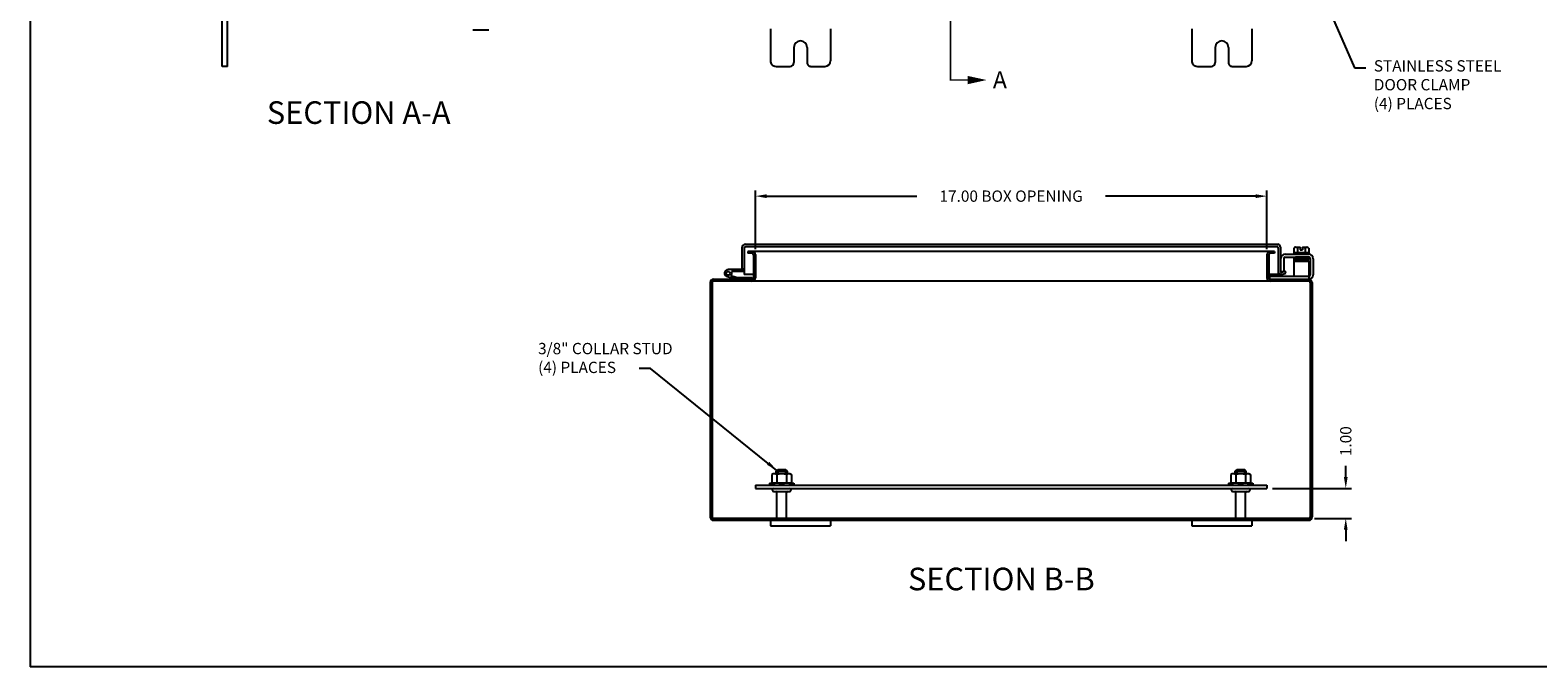
# Model space of a CAD drawing. Extents: x 0 to 94.9, y 0 to 62.1.
# Drawn here: x 0 to 50.1, y 0 to 21.1 of the extents above; entities that cross this region are included whole.
import ezdxf

# ---------------------------------------------------------------- set-up
doc = ezdxf.new("R2010")
doc.units = 0
doc.header["$LTSCALE"] = 2
doc.header["$MEASUREMENT"] = 0
doc.header["$PDMODE"] = 2
doc.header["$PDSIZE"] = -0.01
doc.linetypes.add('DASHED2', pattern=[0.375, 0.25, -0.125])
doc.linetypes.add('PHANTOM2', pattern=[1.25, 0.625, -0.125, 0.125, -0.125, 0.125, -0.125])
doc.layers.get('0').update_dxf_attribs({"linetype": 'CONTINUOUS'})
doc.layers.get('DEFPOINTS').update_dxf_attribs({"linetype": 'CONTINUOUS'})
for name, color, linetype in [('PHANTOM', 6, 'PHANTOM2'), ('Shtdsize$0$BORDER', 170, 'CONTINUOUS'), ('TAP', 4, 'DASHED2'), ('WEBDIM', 90, 'CONTINUOUS')]:
    doc.layers.add(name, color=color, linetype=linetype)
doc.styles.add('MULTPLJL', font='MULTPLJL.SHX')
doc.styles.add('ROMANS', font='ROMANS.SHX')
doc.dimstyles.new('MACH2$0', dxfattribs={"dimtxt": 0.125, "dimasz": 0.125, "dimexe": 0.0625, "dimexo": 0.0625, "dimgap": 0.09, "dimtad": 0, "dimzin": 4, "dimdsep": 46, "dimtxsty": 'ROMANS', "dimcen": 0.09, "dimadec": 0, "dimazin": 0, "dimtfac": 0.625, "dimtofl": 0, "dimtmove": 0, "dimatfit": 3, "dimfxl": 1, "dimtolj": 1, "dimtzin": 4, "dimarcsym": 0})
doc.dimstyles.new('MACH2$7', dxfattribs={"dimtxt": 0.125, "dimasz": 0.125, "dimexe": 0.0625, "dimexo": 0.0625, "dimgap": 0.09, "dimtad": 0, "dimtih": 1, "dimtoh": 1, "dimzin": 4, "dimdsep": 46, "dimtxsty": 'ROMANS', "dimcen": 0.09, "dimadec": 0, "dimazin": 0, "dimtfac": 0.625, "dimtofl": 0, "dimtmove": 0, "dimatfit": 3, "dimfxl": 1, "dimtolj": 1, "dimtzin": 4, "dimarcsym": 0})

# ---------------------------------------------------------------- blocks, each defined once
blk = doc.blocks.new('*D12')
at = {"layer": 'DEFPOINTS', "color": 0, "transparency": 16777216}
for p in [(41.097, 15.624), (24.097, 13.681), (41.097, 13.679)]:
    blk.add_point(p, dxfattribs=at)
at = {"layer": 'WEBDIM', "color": 0, "lineweight": -2, "transparency": 16777216}
for p, q in [((24.097, 13.869), (24.097, 15.811)), ((24.472, 15.624), (29.461, 15.624)), ((40.722, 15.624), (35.733, 15.624)), ((41.097, 13.867), (41.097, 15.811))]:
    blk.add_line(p, q, dxfattribs=at)
at = {"layer": 'WEBDIM', "color": 0, "transparency": 16777216}
for points in [[(24.472, 15.686), (24.472, 15.561), (24.097, 15.624)], [(40.722, 15.686), (40.722, 15.561), (41.097, 15.624)]]:
    blk.add_solid(points, dxfattribs=at)
at = {"layer": 'WEBDIM', "color": 0, "transparency": 16777216, "insert": (32.597, 15.624), "char_height": 0.375, "attachment_point": 5, "style": 'ROMANS'}
blk.add_mtext('\\A1;{17.00 BOX OPENING}', dxfattribs=at)
blk = doc.blocks.new('*D13')
at = {"layer": 'DEFPOINTS', "color": 0, "transparency": 16777216}
for p in [(41.097, 5.924), (43.715, 5.924), (42.484, 4.924)]:
    blk.add_point(p, dxfattribs=at)
at = {"layer": 'WEBDIM', "color": 0, "lineweight": -2, "transparency": 16777216}
for p, q in [((43.715, 6.299), (43.715, 6.674)), ((41.284, 5.924), (43.902, 5.924)), ((42.672, 4.924), (43.902, 4.924)), ((43.715, 4.549), (43.715, 4.174))]:
    blk.add_line(p, q, dxfattribs=at)
at = {"layer": 'WEBDIM', "color": 0, "transparency": 16777216}
for points in [[(43.652, 6.299), (43.777, 6.299), (43.715, 5.924)], [(43.652, 4.549), (43.777, 4.549), (43.715, 4.924)]]:
    blk.add_solid(points, dxfattribs=at)
at = {"layer": 'WEBDIM', "color": 0, "transparency": 16777216, "insert": (43.715, 7.489), "char_height": 0.375, "attachment_point": 5, "rotation": 90, "style": 'ROMANS'}
blk.add_mtext('\\A1;1.00', dxfattribs=at)
blk = doc.blocks.new('Shtdsize')
at = {"layer": 'Shtdsize$0$BORDER'}
for p in [(0, 20.688), (31.625, 0)]:
    blk.add_line(p, (0, 0), dxfattribs=at)

msp = doc.modelspace()

# ---------------------------------------------------------------- linework, layer by layer
for p, q in [((6.557937, 19.931355), (6.557936, 42.431356)), ((6.377944, 19.931355), (6.377944, 22.4314)), ((15.238923, 21.132719), (14.713939, 21.132719)), ((24.596834, 21.181413), (24.596866, 20.119402)), ((26.596869, 21.181413), (26.596869, 20.117278)), ((38.596792, 21.181413), (38.596792, 20.117278)), ((40.596792, 21.181413), (40.596788, 20.119402)), ((25.377822, 20.556407), (25.377822, 20.056398)), ((25.81588, 20.556407), (25.81588, 20.056398)), ((39.377798, 20.556407), (39.377798, 20.056398)), ((39.815801, 20.556407), (39.815801, 20.056398)), ((6.557937, 19.931355), (6.377944, 19.931355)), ((24.784866, 19.931413), (25.252831, 19.931413)), ((25.940872, 19.931413), (26.408881, 19.931413)), ((38.78478, 19.931413), (39.252798, 19.931413)), ((39.940801, 19.931413), (40.408804, 19.931413)), ((23.64695, 13.899153), (23.64695, 13.21176)), ((23.721947, 13.899153), (23.721947, 13.21176)), ((23.77195, 14.024153), (41.453945, 14.024153)), ((23.77195, 13.949153), (41.421892, 13.949153)), ((23.846947, 13.78915), (23.846947, 13.729153)), ((41.346895, 13.78915), (23.846947, 13.78915)), ((23.984488, 13.729153), (23.846947, 13.729153)), ((24.036988, 13.676652), (24.036988, 12.916647)), ((24.096885, 13.681461), (24.096885, 12.911838)), ((41.096885, 13.679123), (41.096898, 12.916646)), ((41.156892, 13.676652), (41.156898, 12.916647)), ((41.346895, 13.729153), (41.209398, 13.729153)), ((41.346895, 13.78915), (41.346895, 13.729153)), ((41.471895, 13.899146), (41.471895, 13.024146)), ((41.546892, 13.930157), (41.546892, 13.134243)), ((41.551348, 13.545134), (41.551348, 13.119704)), ((41.656359, 13.549254), (41.656359, 13.119704)), ((41.703234, 13.596129), (42.046027, 13.596129)), ((41.705678, 13.701125), (42.482131, 13.701125)), ((41.986961, 13.751128), (41.986961, 13.701125)), ((41.987251, 13.9019), (41.987251, 13.751128)), ((41.987251, 13.751128), (42.486671, 13.751128)), ((42.001014, 13.553664), (42.466026, 13.553664)), ((42.442161, 13.578627), (42.024787, 13.578627)), ((42.484575, 13.596129), (42.046027, 13.596129)), ((42.046775, 13.596172), (42.442778, 13.579672)), ((42.04969, 13.932127), (42.202216, 13.932127)), ((42.112113, 13.9019), (42.112113, 13.751128)), ((42.202216, 13.932127), (42.202216, 13.838133)), ((42.202216, 13.838133), (42.271705, 13.838133)), ((42.271705, 13.932127), (42.424232, 13.932127)), ((42.271705, 13.932127), (42.271705, 13.838133)), ((42.361808, 13.9019), (42.361808, 13.751128)), ((42.486671, 13.9019), (42.486671, 13.751128)), ((42.486961, 13.751128), (42.486961, 13.701125)), ((42.53145, 13.549254), (42.53145, 13.016042)), ((42.636461, 13.545134), (42.636461, 13.016042)), ((23.713495, 13.184157), (23.193496, 13.184157)), ((23.713495, 13.124159), (23.298853, 13.124159)), ((23.64695, 13.21176), (23.721947, 13.21176)), ((23.721947, 13.21176), (23.721947, 13.024153)), ((41.551348, 13.119704), (41.656359, 13.119704)), ((41.593777, 13.101381), (41.701073, 13.140433)), ((41.619571, 13.030959), (41.726723, 13.069959)), ((41.726723, 13.069959), (41.701073, 13.140433)), ((41.986961, 13.466155), (41.986961, 12.966155)), ((41.986961, 13.466155), (42.486961, 13.466155)), ((42.001014, 13.51866), (42.466026, 13.51866)), ((42.466026, 13.483656), (42.001014, 13.483656)), ((42.427257, 13.466193), (42.029779, 13.480073)), ((42.486961, 13.466155), (42.486961, 12.86415)), ((22.596885, 12.756482), (22.596885, 4.971824)), ((22.656781, 12.751647), (22.656781, 4.976659)), ((22.707803, 12.864156), (23.984488, 12.864156)), ((42.484397, 12.804147), (22.709281, 12.804147)), ((23.442011, 12.868237), (23.161787, 12.943323)), ((23.45754, 12.92619), (23.279082, 12.974008)), ((23.473071, 12.924147), (23.990917, 12.924147)), ((24.036988, 13.024158), (23.721947, 13.024154)), ((23.990917, 12.924147), (23.990917, 12.86415)), ((41.582003, 13.024282), (41.156897, 13.024276)), ((41.176958, 12.966155), (41.176958, 12.867156)), ((41.176958, 12.966155), (42.486961, 12.966155)), ((41.209398, 12.864156), (42.485877, 12.864156)), ((42.536903, 12.751647), (42.536903, 4.976659)), ((42.596885, 12.753305), (42.596885, 4.974996)), ((24.784366, 6.489033), (24.844356, 6.549023)), ((24.844392, 6.549047), (25.099366, 6.549047)), ((25.159371, 6.489046), (25.099381, 6.549036)), ((40.034471, 6.489033), (40.094461, 6.549023)), ((40.094497, 6.549047), (40.349471, 6.549047)), ((40.409476, 6.489046), (40.349486, 6.549036)), ((24.096839, 6.028753), (24.096839, 5.924153)), ((24.096839, 6.028753), (41.096839, 6.028753)), ((24.565879, 6.093755), (24.708368, 6.093755)), ((24.565879, 6.093755), (24.565879, 6.028753)), ((24.565879, 6.028753), (25.377879, 6.028753)), ((24.784366, 6.489033), (25.159371, 6.489049)), ((24.784387, 6.406255), (24.784387, 6.489049)), ((25.159371, 6.406255), (25.159371, 6.489049)), ((25.235617, 6.093755), (25.377879, 6.093755)), ((25.377879, 6.093755), (25.377879, 6.028753)), ((39.815984, 6.093755), (39.958473, 6.093755)), ((39.815984, 6.093755), (39.815984, 6.028753)), ((39.815984, 6.028753), (40.627984, 6.028753)), ((40.034471, 6.489033), (40.409476, 6.489049)), ((40.034492, 6.406255), (40.034492, 6.489049)), ((40.409476, 6.406255), (40.409476, 6.489049)), ((40.485722, 6.093755), (40.627984, 6.093755)), ((40.627984, 6.093755), (40.627984, 6.028753)), ((41.096839, 6.028753), (41.096839, 5.924153)), ((24.096839, 5.924153), (41.096839, 5.924153)), ((24.71389, 5.924153), (25.229868, 5.924153)), ((24.71389, 5.815153), (25.229868, 5.815153)), ((24.806892, 4.924153), (24.806892, 5.785153)), ((25.136864, 4.924153), (25.136864, 5.785153)), ((39.963995, 5.924153), (40.479973, 5.924153)), ((39.963995, 5.815153), (40.479973, 5.815153)), ((40.056997, 4.924153), (40.056997, 5.785153)), ((40.386969, 4.924153), (40.386969, 5.785153)), ((22.709281, 4.864156), (42.484397, 4.864156)), ((24.596889, 4.864159), (24.596889, 4.684166)), ((24.596889, 4.684166), (26.596855, 4.684166)), ((26.596855, 4.864159), (26.596855, 4.684166)), ((38.596937, 4.864159), (38.596937, 4.684166)), ((38.596937, 4.684166), (40.596922, 4.684166)), ((40.596922, 4.864159), (40.596922, 4.684166))]:
    msp.add_line(p, q)
at = {"ltscale": 0.75}
for p, q in [((24.690494, 6.406255), (24.646984, 6.381135)), ((24.646984, 6.381135), (24.646984, 6.118876)), ((24.690494, 6.093755), (24.646984, 6.118876)), ((25.252994, 6.406255), (24.690494, 6.406255)), ((25.252994, 6.093755), (24.690494, 6.093755)), ((24.809364, 6.381135), (24.809364, 6.118876)), ((25.134123, 6.381135), (25.134123, 6.118876)), ((25.252994, 6.406255), (25.296503, 6.381135)), ((25.252994, 6.093755), (25.296503, 6.118876)), ((25.296503, 6.381135), (25.296503, 6.118876)), ((39.940599, 6.406255), (39.897089, 6.381135)), ((39.897089, 6.381135), (39.897089, 6.118876)), ((39.940599, 6.093755), (39.897089, 6.118876)), ((40.503099, 6.406255), (39.940599, 6.406255)), ((40.503099, 6.093755), (39.940599, 6.093755)), ((40.059469, 6.381135), (40.059469, 6.118876)), ((40.384228, 6.381135), (40.384228, 6.118876)), ((40.503099, 6.406255), (40.546608, 6.381135)), ((40.503099, 6.093755), (40.546608, 6.118876)), ((40.546608, 6.381135), (40.546608, 6.118876))]:
    msp.add_line(p, q, dxfattribs=at)
msp.add_lwpolyline([(42.484397, 4.924153), (22.709281, 4.924153)])
msp.add_circle((23.193496, 13.060549), 0.063609)
for centre, radius, start, end in [((25.596877, 20.556346), 0.219, 0, 179.99996), ((39.596807, 20.556346), 0.219, 0, 179.99996), ((24.784866, 20.119402), 0.188, 179.99996, 270), ((25.252831, 20.056398), 0.125, 270.00002, 0), ((25.940872, 20.056398), 0.125, 179.99996, 270), ((26.408881, 20.119402), 0.188, 270.00002, 0), ((38.78478, 20.119402), 0.188, 179.99996, 270), ((39.252798, 20.056398), 0.125, 270.00002, 0), ((39.940801, 20.056398), 0.125, 179.99996, 270), ((40.408788, 20.119402), 0.188, 270.00002, 0), ((23.77195, 13.899153), 0.125, 90.00004, 180.00002), ((23.77195, 13.899153), 0.05, 90.00004, 180.00002), ((23.984488, 13.676652), 0.1125, 0, 89.99998), ((23.984488, 13.676652), 0.0525, 0, 89.99998), ((41.209398, 13.676652), 0.1125, 89.99998, 178.74255), ((41.209398, 13.676652), 0.0525, 89.99998, 180.00002), ((41.421892, 13.899153), 0.05, 359.99998, 90.00004), ((41.452883, 13.930159), 0.094, 359.99998, 90.00004), ((41.707354, 13.545134), 0.156, 89.99998, 179.99996), ((41.703234, 13.549254), 0.046875, 89.99998, 179.99996), ((42.001014, 13.536162), 0.017502, 89.99998, 270.000001), ((42.04969, 13.852538), 0.079583, 38.33357, 141.66637), ((42.024787, 13.566145), 0.012482, 89.99998, 270.000001), ((42.046027, 13.578627), 0.0175, 89.99998, 179.99996), ((42.236961, 13.659132), 0.272996, 97.31309, 117.21539), ((42.236961, 13.659132), 0.272996, 62.78452, 82.68687), ((42.424247, 13.852538), 0.079582, 38.33341, 141.66654), ((42.442161, 13.566145), 0.012482, 270.00002, 90.00004), ((42.466026, 13.536162), 0.017502, 270.00002, 90.00004), ((42.484575, 13.549254), 0.046875, 359.99998, 96.56817), ((42.480456, 13.545134), 0.156, 359.99998, 89.99998), ((23.193496, 13.061659), 0.1225, 89.99998, 254.99998), ((23.193496, 13.061659), 0.1225, 314.32305, 30.6774), ((23.713495, 13.204146), 0.02, 269.999963, 294.997144), ((23.713495, 13.204146), 0.08, 269.999963, 276.064242), ((41.582003, 13.134398), 0.110116, 180.00004, 271.977822), ((41.581896, 13.134245), 0.035, 180.00031, 289.999959), ((41.582003, 13.134398), 0.110116, 271.977877, 290.000014), ((42.001014, 13.501158), 0.0175, 89.99998, 269.999946), ((42.046027, 13.483656), 0.0175, 179.99998, 269.999963), ((42.427909, 13.483656), 0.0175, 270.000018, 359.999982), ((42.466026, 13.501158), 0.0175, 359.99998, 89.99998), ((42.466026, 13.501158), 0.0175, 270.000018, 359.999982), ((22.709281, 12.751647), 0.1125, 89.99998, 177.53678), ((22.709281, 12.751647), 0.0525, 89.99998, 180.00002), ((23.360022, 12.98416), 0.12, 254.99967, 269.999635), ((23.473071, 12.98416), 0.06, 254.99967, 269.999635), ((23.984488, 12.916647), 0.0525, 270.000018, 0), ((23.984488, 12.916647), 0.1125, 270.000018, 357.550209), ((41.209398, 12.916647), 0.1125, 180.00002, 270.000001), ((41.209398, 12.916647), 0.0525, 180.00002, 270.000001), ((42.484397, 12.751647), 0.1125, 0, 89.99998), ((42.484397, 12.751647), 0.0525, 0, 89.99998), ((42.484575, 13.016042), 0.151886, 270, 0), ((42.484575, 13.016042), 0.046875, 270, 0), ((24.71389, 5.869653), 0.0545, 90.00015, 269.999982), ((24.776892, 5.785153), 0.03, 0, 90), ((25.166864, 5.785153), 0.03, 90, 180), ((25.229868, 5.869653), 0.0545, 270.000018, 89.99985), ((39.963995, 5.869653), 0.0545, 90.00015, 269.999982), ((40.026997, 5.785153), 0.03, 0, 90), ((40.416969, 5.785153), 0.03, 90, 180), ((40.479973, 5.869653), 0.0545, 270.000018, 89.99985), ((22.709281, 4.976659), 0.1125, 182.46322, 270.000018), ((22.709281, 4.976659), 0.0525, 180.00002, 270.000001), ((42.484397, 4.976659), 0.0525, 270.000018, 0), ((42.484397, 4.976659), 0.1125, 270.000018, 0)]:
    msp.add_arc(centre, radius, start, end)
for centre, radius, start, end in [((24.728174, 6.26249), 0.143765, 55.6157525, 115.6157525), ((24.728174, 6.237521), 0.143765, 244.3842475, 304.3842475), ((24.971744, 5.868876), 0.53738, 72.4120462, 107.5879538), ((24.971744, 6.631135), 0.53738, 252.4120462, 287.5879538), ((25.215313, 6.26249), 0.143765, 64.3842475, 124.3842475), ((25.215313, 6.237521), 0.143765, 235.6157525, 295.6157525), ((39.978279, 6.26249), 0.143765, 55.6157525, 115.6157525), ((39.978279, 6.237521), 0.143765, 244.3842475, 304.3842475), ((40.221849, 5.868876), 0.53738, 72.4120462, 107.5879538), ((40.221849, 6.631135), 0.53738, 252.4120462, 287.5879538), ((40.465418, 6.26249), 0.143765, 64.3842475, 124.3842475), ((40.465418, 6.237521), 0.143765, 235.6157525, 295.6157525)]:
    msp.add_arc(centre, radius, start, end, dxfattribs=at)
at = {"layer": 'PHANTOM', "ltscale": 2, "const_width": 0.05}
msp.add_lwpolyline([(31.156378, 19.478252), (30.582922, 19.478252), (30.582922, 42.892288)], dxfattribs=at)
at = {"layer": 'PHANTOM', "linetype": 'ByBlock'}
msp.add_solid([(31.156741, 19.613221), (31.156741, 19.340606), (31.780985, 19.478252)], dxfattribs=at)
at = {"layer": 'TAP'}
for p, q in [((24.844392, 6.489046), (24.844392, 6.406255)), ((25.099366, 6.489046), (25.099366, 6.406255)), ((40.094497, 6.489046), (40.094497, 6.406255)), ((40.349471, 6.489046), (40.349471, 6.406255))]:
    msp.add_line(p, q, dxfattribs=at)

# ---------------------------------------------------------------- block references
at = {"layer": 'WEBDIM', "xscale": 3, "yscale": 3, "zscale": 3}
msp.add_blockref('Shtdsize', (0, 0), dxfattribs=at)

# ---------------------------------------------------------------- texts
at = {"layer": 'PHANTOM', "style": 'MULTPLJL'}
for s, height, p in [('A', 0.5625, (31.989138, 19.20165)), ('%%USECTION A-A', 0.75, (7.864497, 18.021942)), ('%%USECTION B-B', 0.75, (29.167674, 2.540416))]:
    msp.add_text(s, height=height, dxfattribs=at).set_placement(p)
at = {"layer": 'WEBDIM', "char_height": 0.375, "attachment_point": 4, "style": 'ROMANS'}
for s, insert in [('{STAINLESS STEEL}\\P{DOOR CLAMP}\\P{(4) PLACES}', (44.647263, 19.274652)), ('3/8" COLLAR STUD\\P(4) PLACES', (16.876679, 10.203371))]:
    msp.add_mtext(s, dxfattribs=dict(at, insert=insert))

# ---------------------------------------------------------------- dimensions: what is measured, and where the dimension line sits
at = {"layer": 'WEBDIM'}
dim = msp.add_linear_dim(base=(41.096885, 15.623899), p1=(24.096885, 13.681461), p2=(41.096885, 13.679123), text='{<> BOX OPENING}', dimstyle='MACH2$0', override={"dimscale": 3}, dxfattribs=at)
dim.commit()
dim.dimension.update_dxf_attribs({"geometry": '*D12', "text_midpoint": (32.596885, 15.623899)})
dim = msp.add_linear_dim(base=(43.714655, 5.924153), p1=(42.484397, 4.924153), p2=(41.096839, 5.924153), angle=90, dimstyle='MACH2$0', override={"dimscale": 3}, dxfattribs=at)
dim.commit()
dim.dimension.update_dxf_attribs({"geometry": '*D13', "text_midpoint": (43.714655, 7.488796)})

# ---------------------------------------------------------------- leaders
at = {"layer": 'WEBDIM', "annotation_type": 0, "has_hookline": 1}
for points, hookline_direction in [([(42.233178, 23.932406), (44.002263, 19.885258), (44.377263, 19.885258)], 0), ([(24.814361, 6.519028), (20.607591, 9.897107), (20.232591, 9.897107)], 1)]:
    msp.add_leader(points, dimstyle='MACH2$7', override={"dimscale": 3}, dxfattribs=dict(at, hookline_direction=hookline_direction))

doc.saveas('drawing.dxf')
